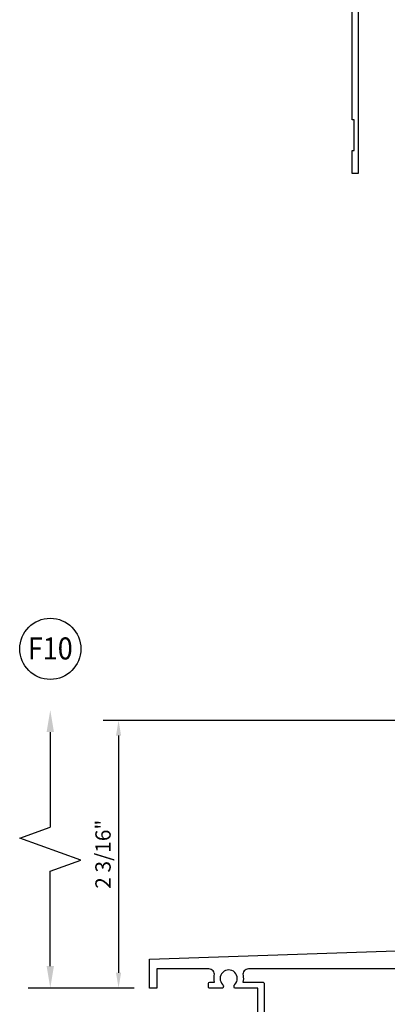
# Model space of a CAD drawing. Units: inches. Extents: x -37 to 186, y -91 to 4.
# Drawn here: x 178 to 181, y -38 to -30 of the extents above; entities that cross this region are included whole.
import ezdxf
from ezdxf.enums import TextEntityAlignment as Align

# ---------------------------------------------------------------- set-up
doc = ezdxf.new("R2010")
doc.units = ezdxf.units.IN
doc.header["$LTSCALE"] = 0.5
doc.header["$MEASUREMENT"] = 0
for name, color, linetype in [('Dimensions', 3, 'Continuous'), ('OBJECTS', 6, 'Continuous'), ('Text', 4, 'Continuous')]:
    doc.layers.add(name, color=color, linetype=linetype)
doc.styles.add('Arial', font='arial.ttf')
doc.styles.add('Simplex', font='simplex.shx')
doc.dimstyles.new('Standard$0', dxfattribs={"dimtxt": 0.125, "dimasz": 0.125, "dimexe": 0.125, "dimexo": 0.125, "dimgap": 0.0625, "dimtad": 1, "dimdec": 5, "dimzin": 0, "dimdsep": 46, "dimlunit": 5, "dimtxsty": 'Simplex', "dimcen": 0, "dimadec": 1, "dimazin": 2, "dimtfac": 1, "dimtdec": 5, "dimtofl": 0, "dimtmove": 0, "dimatfit": 3, "dimfxl": 1, "dimfrac": 2, "dimtolj": 1, "dimtzin": 0, "dimlwd": -1, "dimlwe": -1, "dimarcsym": 0})

# ---------------------------------------------------------------- blocks, each defined once
blk = doc.blocks.new('DIM')
at = {"color": 0, "linetype": 'ByBlock'}
for p, q in [((-0.125, 0), (-0.8644460117492015, 0)), ((-0.684446011749202, -0.1799999999999997), (-0.684446011749202, -0.9559300415495144)), ((-0.684446011749202, -2.091860083099028), (-0.684446011749202, -1.315930041549513))]:
    blk.add_line(p, q, dxfattribs=at)
for p, q in [((-0.684446011749202, -0.9559300415495144), (-0.434446011749202, -1.04593004154951)), ((-0.434446011749202, -1.04593004154951), (-0.9344460117492019, -1.225930041549517)), ((-0.9344460117492019, -1.225930041549517), (-0.684446011749202, -1.315930041549513))]:
    blk.add_line(p, q)
for points in [[(-0.7144460117492013, -0.1799999999999997), (-0.6544460117492026, -0.1799999999999997), (-0.684446011749202, 0)], [(-0.7144460117492013, -2.091860083099028), (-0.6544460117492026, -2.091860083099028), (-0.684446011749202, -2.271860083099028)]]:
    blk.add_solid(points, dxfattribs=at)
at = {"layer": 'Defpoints', "color": 0, "linetype": 'ByBlock'}
blk.add_point((-0.684446011749202, -2.271860083099028), dxfattribs=at)
blk = doc.blocks.new('*D316')
at = {"layer": 'Defpoints', "color": 0, "transparency": 16777216}
for p in [(181.2050020666047, -36.04031641439005), (178.6838047331165, -38.22781641438515), (178.9352932777448, -38.22781641438515)]:
    blk.add_point(p, dxfattribs=at)
at = {"layer": 'Dimensions', "color": 0, "transparency": 16777216}
for p, q in [((181.0800020666047, -36.04031641439005), (178.5588047331165, -36.04031641439005)), ((178.6838047331165, -36.16531641439005), (178.6838047331165, -38.10281641438514)), ((178.8102932777448, -38.22781641438515), (178.5588047331165, -38.22781641438515))]:
    blk.add_line(p, q, dxfattribs=at)
for points in [[(178.6629713997831, -36.16531641439005), (178.7046380664498, -36.16531641439005), (178.6838047331165, -36.04031641439005)], [(178.6629713997831, -38.10281641438514), (178.7046380664498, -38.10281641438514), (178.6838047331165, -38.22781641438515)]]:
    blk.add_solid(points, dxfattribs=at)
at = {"layer": 'Dimensions', "color": 0, "transparency": 16777216, "insert": (178.5566304493511, -37.13406641438765), "char_height": 0.125, "attachment_point": 5, "rotation": 90, "style": 'Arial'}
blk.add_mtext('\\A1;2 3/16"', dxfattribs=at)
blk = doc.blocks.new('IB-2807')
at = {"color": 13, "ltscale": 0.5}
blk.add_lwpolyline([(-0.2916564662711636, -0.0822166580907471, -0.4073799803307416), (-0.2719768496507555, -0.0629919999999977), (0.1736830829841409, -0.0629920000000048, -0.4073799803307086), (0.1933626996045632, -0.0822166580907542), (0.2007870000001048, -0.3996055000000069, 1.000000000000142), (0.2322830000000948, -0.3996055000000034), (0.2397073003956365, -0.0822166580907506, -0.4073799803307409), (0.2593869170160588, -0.0629920000000013), (0.3814491121870418, -0.0629920000000048, -0.2586175843558855), (0.4482244192783967, -0.1000061571342847), (0.4812940614538377, -0.1529286473706719, 0.2586175843559083), (0.5480693685451996, -0.1899428045049518), (0.5683500338383994, -0.1899428045049518, -0.131652055654937), (0.5840979864426572, -0.1941624410234706), (0.6380389491216861, -0.2253051453753194, 0.1316520556549324), (0.641975937272747, -0.2263600545049513), (0.6535419999999306, -0.2263600545049513, 0.4142135623730951), (0.6692899999999327, -0.210612054504951), (0.6692899999999327, -0.1791158182849486, 0.4142135623730951), (0.657478999999924, -0.1673048182849506), (0.6511986081195147, -0.1673048182849488, -1.696129800293399), (0.6511980673190437, -0.1259661923009467), (0.657478999999924, -0.1259661923009485, 0.4142135623730951), (0.6692899999999327, -0.1141551923009487), (0.6692899999999327, -0.0826595545049536, 0.4142135623730951), (0.6535419999999306, -0.0669115545049515), (0.6419756074417791, -0.0669115545049515, 0.1316530737711172), (0.6380385919933645, -0.0679664793947197), (0.5840982644672011, -0.099109104945871, -0.1316530737712209), (0.5683502026735426, -0.103328804504951), (0.5649722946239564, -0.103328804504951, -0.258617584355875), (0.5315846410782826, -0.0848217259378146), (0.4901466503536654, -0.0185070785671364, 0.2586175843558927), (0.4567589968079915, 0), (-0.3367232145247385, 0, -0.2134217652834673), (-0.3425921476096931, 0.0026246666666658, 0.4472135955000521), (-0.3660678799494832, 0.0026246666666658, -0.2134217652834543), (-0.3719368130344236, 0), (-0.4567589968079915, 0, 0.2586175843559007), (-0.4901466503536654, -0.01850707856714), (-0.5315846410782826, -0.0848217259378146, -0.2586175843558749), (-0.5649722946239564, -0.103328804504951), (-0.5683501043609099, -0.103328804504951, -0.1316524644635349), (-0.5840981008084896, -0.0991091426735373), (-0.6380388084508227, -0.0679664699628013, 0.1316524644635058), (-0.6419758075627158, -0.0669115545049479), (-0.6535420275590696, -0.0669115545049479, 0.4142135623730951), (-0.6692900275590717, -0.0826595545049465), (-0.6692900275590717, -0.1141551923009452, 0.4142135623731505), (-0.6574790275590701, -0.1259661923009467), (-0.6511981233421978, -0.1259661923009467, -1.696130134016091), (-0.6511986143318964, -0.1673048143479487), (-0.6574790275590701, -0.167304814347947, 0.4142135623730951), (-0.6692900275590717, -0.1791158143479468), (-0.6692900275590717, -0.2106120230089488, 0.4142135623730951), (-0.6535420275590696, -0.2263600230089473), (-0.6419758086373549, -0.2263600230089455, 0.1316525292357516), (-0.638038807788817, -0.2253051065484382), (-0.5840981951074227, -0.1941624703469884, -0.1316525292358009), (-0.5683501917132432, -0.1899428045049518), (-0.5480693685451996, -0.1899428045049518, 0.2586175843558967), (-0.4812940614538377, -0.1529286473706719), (-0.4482244192783896, -0.1000061571342741, -0.2586175843559042), (-0.3814491121870276, -0.0629919999999977), (-0.3576806836826591, -0.0629919999999977, -0.4073799803307418), (-0.338001067062244, -0.0822166580907471), (-0.3305767666667094, -0.3996055000000069, 1.000000000000142), (-0.2990807666667052, -0.3996055000000034)], format="xyb", close=True, dxfattribs=at)
for centre in [(-0.6397625275590713, -0.1466356391509436), (0.6397624999999323, -0.1466356548989385)]:
    blk.add_circle(centre, 0.0236219999999998, dxfattribs=at)
blk = doc.blocks.new('T30210')
for points in [[(1.660134816315078, 1.124614451147422), (1.721980016059553, 1.160320793867981, 0.1826758136817852), (1.725506166187315, 1.164629645603241, -0.849635366392467), (1.740843316315078, 1.162119413309113), (1.74083999999933, 0.962880590331423, -0.849635366392477), (1.725502849871567, 0.9603703580372808, 0.182675813681714), (1.721976699743805, 0.9646792097725551), (1.660131499999323, 1.000385552493114, 0.5773502691895712), (1.642414999999331, 0.9901569264490035), (1.642418316315072, 0.8124511096884248, 1.526198365857429), (1.657002787742158, 0.8113173515235985), (1.708899554588356, 0.8531927214979474, 0.2679491924311117), (1.71173417871811, 0.8605388109376548, -0.7332303362622317), (1.725187024327979, 0.8672168532920635), (1.821508921398567, 0.7671234945395327, -0.6681786379192202), (1.815684123112468, 0.7537910758091755), (1.726616222210061, 0.7555013104543207, -0.1989123673796302), (1.721093753552715, 0.7579140209025184), (1.71521573869731, 0.7640221880749607, 0.2914734195860816), (1.706991578017024, 0.7660118261965608), (1.624454995820983, 0.7505314016652563, -0.0463850112291543), (1.61874024599902, 0.750000117429167), (1.548664999999331, 0.750002052047023), (1.548664999999331, 0.8749999875207805), (1.367832499999735, 0.8749999906406031), (1.367832499999735, 0.9374999906405321), (1.548664999999331, 0.9374999875207237), (1.548665004657181, 1.281247939119509), (0.9370000000001397, 1.281247951593499), (0.9370000000001397, 0.9374999999999857), (1.117832499999735, 0.9375000031198226), (1.117832499999735, 0.874999981478453), (0.9370000000001255, 0.8749999783586304), (0.9369999999998981, -1.499999999999531), (0.8869999999997162, -1.499999999999545), (0.8869999999997162, -1.311997919928856), (0.9020000000000435, -1.311997919928856), (0.9020000000000435, -1.061997919928856), (0.8869999999997162, -1.061997919928856), (0.8869999999674291, 4.69e-13), (0.7299999999671485, 4.69e-13), (0.7299999999671485, 0.0600000000004144), (0.8629999999672506, 0.0599999999999454), (0.8629999999675135, 0.1265000000005187), (0.0940000000003494, 0.1265000000005187), (0.0940000000003494, 0.0600000000004144), (0.2270000000003165, 0.0600000000004144), (0.2270000000003165, 0), (0, 0), (0, 0.2215000000004608), (0.8119999999993297, 0.2215000000004608), (0.8119999999993297, 2.250000000000056), (0.9372500000011001, 2.250000000000042), (0.9372500000011001, 1.374997951593513), (1.61874024599902, 1.374999886211355, -0.0463850112291543), (1.624454995820983, 1.374468601975266), (1.706991578017024, 1.358988177443961, 0.2914734195860816), (1.71521573869731, 1.360977815565547), (1.721093753552715, 1.367085982738004, -0.1989123673796302), (1.726616222210061, 1.369498693186187), (1.815684123112468, 1.371208927831347, -0.6681786379192202), (1.821508921398567, 1.357876509101004), (1.725187024327979, 1.257783150348473, -0.7332303362622317), (1.71173417871811, 1.264461192702867, 0.2679491924311117), (1.708899554588356, 1.271807282142574), (1.657002787742158, 1.313682652116924, 1.526198365857429), (1.642418316315072, 1.312548893952097), (1.642418316315072, 1.134843077191519, 0.5773502691896815)], [(3.689428932187524, 1.482928932188144, -0.668178637919191), (3.696499999999446, 1.5), (3.811999999999329, 1.5), (3.811999999999329, 0), (3.686999999998526, 0), (3.686999999998526, 0.0752628544394156, -0.9999999999999998), (3.733999999999007, 0.0752628544394156), (3.733999999999007, 0.0512628544394147), (3.765011781390505, 0.0512628544394147), (3.765011781390505, 0.3262628544394204), (3.733999999999007, 0.3262628544394204), (3.733999999999007, 0.302262854439391, -0.9999999999999998), (3.686999999998526, 0.302262854439391), (3.686999999998555, 0.8750000000000568), (3.506182500885302, 0.8749999969690094), (3.506182499112583, 0.9374999910198908), (3.686999999998562, 0.9375), (3.686999999998562, 1.281247951843567), (3.47468500452598, 1.281247947161034), (3.47468500452598, 1.218748974394756), (3.47468500452598, 1.218747951593513), (3.07536499990595, 1.218747951593513), (3.075364999999322, 0.9375000178598043), (3.256182500885302, 0.9375000148287568), (3.256182500885302, 0.8749999910157413), (3.075364999999322, 0.8749999940467887), (3.075364999999329, 0.7500020519553346), (3.005293074926555, 0.750000117429167, -0.0463850112291543), (2.999578325104593, 0.7505314016652563), (2.917041742908551, 0.7660118261965608, 0.2914734195860816), (2.908817582228266, 0.7640221880749607), (2.902939567372861, 0.7579140209025184, -0.1989123673796302), (2.897417098715514, 0.7555013104543207), (2.808349197813107, 0.7537910758091755, -0.6681786379192202), (2.802524399527008, 0.7671234945395327), (2.898846296597596, 0.8672168532920635, -0.7332303362622317), (2.912299142207466, 0.8605388109376548, 0.2679491924311117), (2.91513376633722, 0.8531927214979474), (2.967030533183418, 0.8113173515235985, 1.526198365857429), (2.981615004610503, 0.8124511096884248), (2.981618316315078, 0.9901569264490035, 0.5773502691895211), (2.963901816315086, 1.000385552493114), (2.902056616570604, 0.9646792097725551, 0.1826758136817141), (2.898530466442835, 0.9603703580372808, -0.8496353663924768), (2.883193316315072, 0.962880590331423), (2.883189999999331, 1.162119413309113, -0.849635366392467), (2.898527150127094, 1.164629645603241, 0.1826758136817853), (2.902053300254848, 1.160320793867981), (2.963898499999324, 1.124614451147422, 0.5773502691897564), (2.981614999999322, 1.134843077191519), (2.981615004610503, 1.312548893952097, 1.526198365857429), (2.967030533183418, 1.313682652116924), (2.91513376633722, 1.271807282142574, 0.2679491924311117), (2.912299142207466, 1.264461192702867, -0.7332303362622317), (2.898846296597596, 1.257783150348473), (2.802524399527008, 1.357876509101004, -0.6681786379192202), (2.808349197813107, 1.371208927831347), (2.897417098715514, 1.369498693186187, -0.1989123673796302), (2.902939567372861, 1.367085982738004), (2.908817582228266, 1.360977815565547, 0.2914734195860816), (2.917041742908551, 1.358988177443961), (2.999578325104593, 1.374468601975266, -0.0463850112291543), (3.005293074926555, 1.374999886211355), (3.137364515101971, 1.374999511286304), (3.075364999905957, 1.312499999999985), (3.380964999905756, 1.312499999999985), (3.380964999905756, 1.37500004413323), (3.749499999999329, 1.37500004413323), (3.749499999999329, 1.422857864376283)]]:
    blk.add_lwpolyline(points, format="xyb", close=True)
blk.add_blockref('IB-2807', (2.312023343874145, 1.357733824280316))
at = {"rotation": 180}
blk.add_blockref('IB-2807', (2.312023343874145, 0.7672661793602238), dxfattribs=at)
blk = doc.blocks.new('T30215')
for points in [[(3.330418320973599, 1.134843077186701, 0.5773502691897188), (3.348134820973605, 1.124614451142605), (3.40998002071808, 1.160320793863149, 0.1826758136817919), (3.413506170845835, 1.164629645598409, -0.849635366392467), (3.428843320973598, 1.162119413304282), (3.428840004657857, 0.9628805903265913, -0.849635366392477), (3.413502854530094, 0.9603703580324634, 0.1826758136817206), (3.409976704402325, 0.9646792097677376), (3.348131504657843, 1.000385552488296, 0.5773502691895116), (3.330415004657851, 0.990156926444186), (3.330418320973592, 0.8124511096836073, 1.526198365857429), (3.345002792400684, 0.811317351518781), (3.396899559246882, 0.85319272149313, 0.2679491924311117), (3.399734183376637, 0.8605388109328374, -0.7332303362622317), (3.413187028986506, 0.8672168532872319), (3.509508926057094, 0.767123494534701, -0.6681786379192202), (3.503684127770995, 0.753791075804358), (3.414616226868588, 0.7555013104495032, -0.1989123673796302), (3.409093758211241, 0.7579140208977009), (3.403215743355836, 0.7640221880701433, 0.2914734195860816), (3.394991582675544, 0.7660118261917434), (3.312455000479502, 0.7505314016604246, -0.0463850112291543), (3.30674025065754, 0.7500001174243494), (3.236665004657851, 0.7500020520421913), (3.236665004657858, 0.874999987515963), (3.055832502329323, 0.874999987515963), (3.055832502329323, 0.9374999875159062), (3.236665004657851, 0.9374999875159062), (3.2366650093157, 1.281247939114692), (2.625000000000802, 1.281247951588682), (2.625000000000802, 0.9374999999951683), (2.805832502329323, 0.9374999999951825), (2.805832502329323, 0.8749999783538129), (2.625000000000802, 0.8749999783538129), (2.625000000000802, 5.4712e-12), (2.445659867509675, 8.53e-14, -0.3382016006020332), (2.449027681135703, 0.0301614068409037, 2.341209861847702), (2.347884015327508, 0.0301614068409037, -0.3382016006426978), (2.35125182894626, 3.411e-13), (2.205094207503861, 3.126e-13, -0.4142135623739275), (2.195094207503643, 0.010000000000332), (2.195094207503643, 0.0400000000003331, -0.4142135623737194), (2.205094207503861, 0.0500000000002956), (2.281904196532195, 0.050000000000324, -0.0601503858713999), (2.278455848230805, 0.0785606807683621), (2.278455848230805, 0.1119999999973515, 0.4142135623729561), (2.233455848232551, 0.156999999997339), (0.810031873463231, 0.1570000000007781, 0.4753306864949675), (0.7659656847627048, 0.1028801856647021, -0.1115563723116539), (0.7650074999328355, 0.0500000000002388), (0.9269999999996797, 0.0500000000002388, -0.4142135623730951), (0.9369999999998981, 0.0400000000002478), (0.9369999999998981, -1.499999999994528), (0.8870000000006257, -1.499999999994528), (0.8870000000006257, -1.31199999999454), (0.9020000000000435, -1.31199999999454), (0.9020000000000435, -1.06199999999454), (0.8870000000006257, -1.06199999999454), (0.8870000000006257, 2.558e-13), (0.6956598675114947, -3.1264e-12, -0.3382016006427801), (0.6990276811357035, 0.0301614068408753, 2.341209861847704), (0.5978840153275087, 0.0301614068408185, -0.3382016006423107), (0.6012518289462605, 2.558e-13), (0.4932644022082969, 2.274e-13, -0.4142135623737194), (0.4832644022098976, 0.0100000000002467), (0.4832644022098976, 0.0400000000002478, -0.4142135623716383), (0.4932644022082969, 0.0500000000002388), (0.5319041965321958, 0.0500000000002388, -0.1115563723104522), (0.5309460117005074, 0.1028801856641053, 0.4753306864934518), (0.4868798230018001, 0.1570000000000391), (0.0619999999998981, 0.1570000000000391), (0.0619999999998981, 2.84e-14), (0, 0), (0, 0.2370000000000516), (2.5, 0.3220623360011245), (2.5, 2.249999999995225), (2.625000000000802, 2.249999999995225), (2.625000000000802, 1.374997950878977), (3.30674025065754, 1.374999886206538, -0.0463850112291543), (3.312455000479502, 1.374468601970448), (3.394991582675544, 1.358988177439144, 0.2914734195860816), (3.403215743355836, 1.36097781556073), (3.409093758211241, 1.367085982733186, -0.1989123673796302), (3.414616226868588, 1.36949869318137), (3.503684127770995, 1.371208927826529, -0.6681786379192202), (3.509508926057094, 1.357876509096172), (3.413187028986506, 1.257783150343641, -0.7332303362622317), (3.399734183376637, 1.264461192698036, 0.2679491924311117), (3.396899559246882, 1.271807282137757), (3.345002792400684, 1.313682652112106, 1.526198365857429), (3.330418320973592, 1.31254889394728)], [(5.377428936846044, 1.482928932183313, -0.668178637919191), (5.384500004657965, 1.499999999995168), (5.500000004657849, 1.499999999995168), (5.500000004657849, -4.8317e-12), (5.375000004657046, -4.8317e-12), (5.375000004657046, 0.0752628544345839, -0.9999999999999998), (5.422000004657526, 0.0752628544345839), (5.422000004657526, 0.051262854434583), (5.453011786049025, 0.051262854434583), (5.453011786049025, 0.3262628544345887), (5.422000004657526, 0.3262628544345887), (5.422000004657526, 0.3022628544345594, -0.9999999999999998), (5.375000004657046, 0.3022628544345594), (5.375000004657074, 0.8749999999952252), (5.194182505543828, 0.8749999969641777), (5.194182503771102, 0.9374999910150734), (5.375000004657081, 0.9374999999951683), (5.375000004657081, 1.28124795183875), (5.162685009184507, 1.281247947156217), (5.162685009184507, 1.218748974389939), (5.162685009184507, 1.218747951588682), (4.763365004564469, 1.218747951588682), (4.763365004657849, 0.9375000178549726), (4.944182505543828, 0.9375000148239251), (4.944182505543828, 0.8749999910109238), (4.763365004657849, 0.8749999940419712), (4.763365004657849, 0.7500020519505171), (4.693293079585082, 0.7500001174243353, -0.0463850112291543), (4.68757832976312, 0.7505314016604246), (4.605041747567078, 0.7660118261917434, 0.2914734195860816), (4.596817586886785, 0.7640221880701433), (4.590939572031381, 0.7579140208977009, -0.1989123673796302), (4.585417103374034, 0.7555013104495032), (4.496349202471627, 0.753791075804358, -0.6681786379192202), (4.490524404185528, 0.767123494534701), (4.586846301256116, 0.8672168532872319, -0.7332303362622317), (4.600299146865985, 0.8605388109328374, 0.2679491924311117), (4.603133770995739, 0.85319272149313), (4.655030537841938, 0.811317351518781, 1.526198365857429), (4.66961500926903, 0.8124511096836073), (4.669618320973597, 0.990156926444186, 0.5773502691895211), (4.651901820973606, 1.000385552488282), (4.590056621229123, 0.9646792097677376, 0.1826758136817141), (4.586530471101362, 0.9603703580324634, -0.8496353663924768), (4.571193320973598, 0.9628805903265913), (4.57119000465785, 1.162119413304282, -0.849635366392467), (4.586527154785613, 1.164629645598409, 0.1826758136817853), (4.590053304913375, 1.160320793863149), (4.651898504657843, 1.124614451142591, 0.5773502691897564), (4.669615004657849, 1.134843077186687), (4.66961500926903, 1.31254889394728, 1.526198365857429), (4.655030537841938, 1.313682652112092), (4.603133770995739, 1.271807282137757, 0.2679491924311117), (4.600299146865985, 1.264461192698036, -0.7332303362622317), (4.586846301256116, 1.257783150343641), (4.490524404185528, 1.357876509096172, -0.6681786379192202), (4.496349202471627, 1.371208927826515), (4.585417103374034, 1.36949869318137, -0.1989123673796302), (4.590939572031381, 1.367085982733186), (4.596817586886785, 1.36097781556073, 0.2914734195860816), (4.605041747567078, 1.358988177439144), (4.68757832976312, 1.374468601970448, -0.0463850112291543), (4.693293079585082, 1.374999886206538), (4.825364519760491, 1.374999511281487), (4.763365004564477, 1.312499999995168), (5.068965004564276, 1.312499999995168), (5.068965004564276, 1.375000044128398), (5.437500004657849, 1.375000044128398), (5.437500004657849, 1.422857864371451)]]:
    blk.add_lwpolyline(points, format="xyb", close=True)
blk.add_blockref('IB-2807', (4.000023348532664, 1.357733824275484))
at = {"rotation": 180}
blk.add_blockref('IB-2807', (4.000023348532664, 0.7672661793553885), dxfattribs=at)

msp = doc.modelspace()

# ---------------------------------------------------------------- linework, layer by layer
at = {"layer": 'Text'}
msp.add_circle((178.1258472659955, -35.45623670123419), 0.2497196300519135, dxfattribs=at)

# ---------------------------------------------------------------- block references
at = {"layer": 'Dimensions', "xscale": -1, "rotation": 180}
msp.add_blockref('DIM', (178.8102932777447, -38.22781641438513), dxfattribs=at)
at = {"layer": 'OBJECTS'}
for name, p in [('T30210', (179.7057133850796, -30.07331991379706)), ('T30215', (178.9352932777447, -38.22781641438513))]:
    msp.add_blockref(name, p, dxfattribs=at)

# ---------------------------------------------------------------- texts
at = {"layer": 'Text', "style": 'Arial', "width": 0.9}
msp.add_text('F10', height=0.18, dxfattribs=at).set_placement((178.1258472659955, -35.45282606003366), align=Align.MIDDLE_CENTER)

# ---------------------------------------------------------------- dimensions: what is measured, and where the dimension line sits
at = {"layer": 'Dimensions'}
dim = msp.add_linear_dim(base=(178.6838047331165, -38.22781641438515), p1=(181.2050020666047, -36.04031641439004), p2=(178.9352932777447, -38.22781641438513), angle=270, dimstyle='Standard$0', override={"dimpost": '"', "dimtxsty": 'Arial'}, dxfattribs=at)
dim.commit()
dim.dimension.update_dxf_attribs({"geometry": '*D316', "text_midpoint": (178.5566304493511, -37.13406641438765)})

doc.saveas('drawing.dxf')
